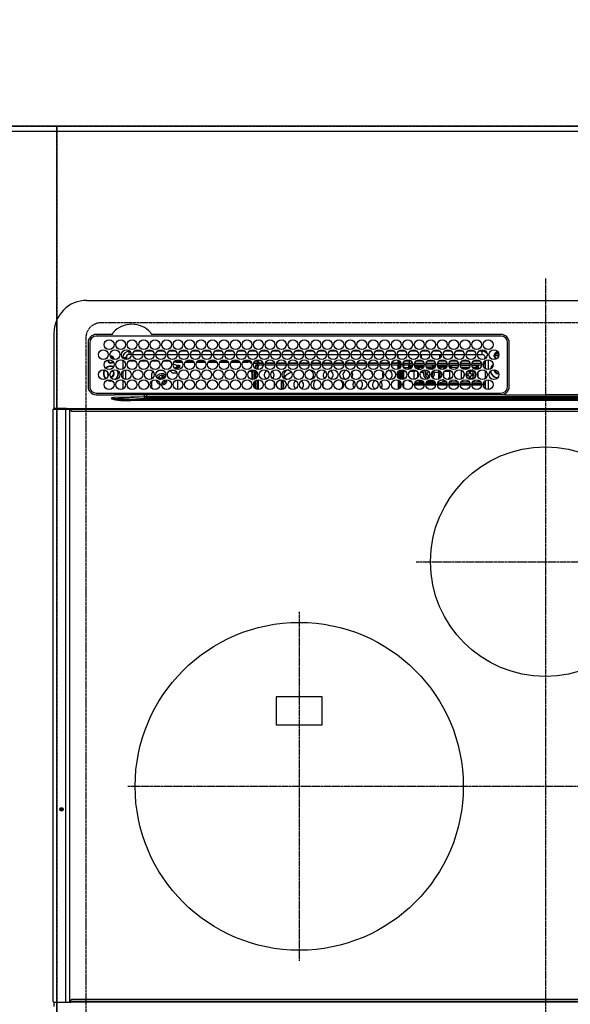
# Model space of a CAD drawing. Units: millimetres. Extents: x -109 to 26472, y -120 to 8847.
# Drawn here: x 17063 to 17399, y 6624 to 7224 of the extents above; entities that cross this region are included whole.
import ezdxf

# ---------------------------------------------------------------- set-up
doc = ezdxf.new("R2010")
doc.units = ezdxf.units.MM
doc.linetypes.add('CENTER', pattern=[2, 1.25, -0.25, 0.25, -0.25])
doc.linetypes.add('DASHED', pattern=[0.75, 0.5, -0.25])
doc.layers.get('DEFPOINTS').update_dxf_attribs({"color": 146})
for name, color, linetype in [('111-壁仕上', 3, 'Continuous'), ('126-甲板', 2, 'Continuous'), ('150-機器', 8, 'Continuous'), ('166-寸法B', 11, 'Continuous')]:
    doc.layers.add(name, color=color, linetype=linetype)
doc.styles.add('KH001', font='txt')
doc.dimstyles.new('KH1xx030', dxfattribs={"dimscale": 30, "dimtxt": 2, "dimasz": 0.6, "dimexe": 0.3, "dimexo": 1.2, "dimgap": 0.5, "dimtad": 3, "dimdec": 1, "dimdsep": 46, "dimlunit": 6, "dimtxsty": 'KH001', "dimblk": 'DOT', "dimcen": 1, "dimdle": 1, "dimclrd": 256, "dimclre": 256, "dimclrt": 256, "dimadec": 0, "dimazin": 0, "dimtfac": 1, "dimtdec": 1, "dimtix": 1, "dimtmove": 2, "dimatfit": 3, "dimldrblk": 'CLOSEDBLANK', "dimfxl": 1, "dimtolj": 1, "dimtzin": 0, "dimlwd": -1, "dimlwe": -1, "dimarcsym": 0})

# ---------------------------------------------------------------- blocks, each defined once
blk = doc.blocks.new('HT-F6S_H2')
at = {"layer": '126-甲板', "linetype": 'DASHED'}
for p, q in [((271, 282.65), (-271, 282.65)), ((-280, 273.65), (-280, -170.35))]:
    blk.add_line(p, q, dxfattribs=at)
blk.add_arc((-271, 273.65), 9, 90, 180, dxfattribs=at)
at = {"layer": '150-機器', "color": 161, "linetype": 'CENTER'}
for p, q in [((0, 309.76), (0, -271.88)), ((-78.76, 137), (77.2, 137)), ((-150, 106.45), (-150, -106.45)), ((-254.4, 0), (250, 0))]:
    blk.add_line(p, q, dxfattribs=at)
at = {"layer": '150-機器', "color": 13, "linetype": 'Continuous'}
for p, q in [((-279.5, 296.38), (279.5, 296.38)), ((-299.5, 276.38), (-299.5, 230.38)), ((-278.72, 270.58), (-278.72, 243.88)), ((-277.7, 270.58), (-277.7, 243.88)), ((-264.26, 275.6), (-273.7, 275.6)), ((-27, 274.58), (-273.7, 274.58)), ((-264.18, 275.6), (-264.26, 275.6)), ((-264.1, 275.61), (-264.18, 275.6)), ((-243.44, 274.58), (-243.41, 274.7)), ((-239.74, 275.6), (-239.9, 275.61)), ((-27, 275.6), (-239.74, 275.6)), ((-23, 243.88), (-23, 270.58)), ((-22, 243.88), (-21.98, 270.58)), ((-253.6, 263.38), (-253.6, 265.38)), ((-253.16, 265.38), (-253.6, 265.38)), ((-246.16, 265.38), (-250.54, 265.38)), ((-239.16, 265.38), (-243.54, 265.38)), ((-232.16, 265.38), (-236.54, 265.38)), ((-225.16, 265.38), (-229.54, 265.38)), ((-218.16, 265.38), (-222.54, 265.38)), ((-211.16, 265.38), (-215.54, 265.38)), ((-204.16, 265.38), (-208.54, 265.38)), ((-197.16, 265.38), (-201.54, 265.38)), ((-190.16, 265.38), (-194.54, 265.38)), ((-183.16, 265.38), (-187.54, 265.38)), ((-176.16, 265.38), (-180.54, 265.38)), ((-169.16, 265.38), (-173.54, 265.38)), ((-162.16, 265.38), (-166.54, 265.38)), ((-155.16, 265.38), (-159.54, 265.38)), ((-148.16, 265.38), (-152.54, 265.38)), ((-141.16, 265.38), (-145.54, 265.38)), ((-134.16, 265.38), (-138.54, 265.38)), ((-127.16, 265.38), (-131.54, 265.38)), ((-120.16, 265.38), (-124.54, 265.38)), ((-113.16, 265.38), (-117.54, 265.38)), ((-106.16, 265.38), (-110.54, 265.38)), ((-99.16, 265.38), (-103.54, 265.38)), ((-92.16, 265.38), (-96.54, 265.38)), ((-85.16, 265.38), (-89.54, 265.38)), ((-78.16, 265.38), (-82.54, 265.38)), ((-71.16, 265.38), (-75.54, 265.38)), ((-64.16, 265.38), (-68.54, 265.38)), ((-57.16, 265.38), (-61.54, 265.38)), ((-50.16, 265.38), (-54.54, 265.38)), ((-43.16, 265.38), (-47.54, 265.38)), ((-38.6, 265.38), (-40.54, 265.38)), ((-38.6, 263.38), (-38.6, 265.38)), ((-29.4, 264.76), (-29.4, 264.98)), ((-29.4, 264.35), (-29.4, 264.76)), ((-29.4, 264.65), (-28.66, 264.65)), ((-28.6, 264.35), (-28.52, 264.33)), ((-255.6, 261.38), (-257.6, 261.38)), ((-257.6, 261.38), (-257.6, 261.34)), ((-257.6, 259.95), (-257.6, 254.5)), ((-255.6, 260.34), (-255.6, 261.38)), ((-255.3, 262.43), (-255.3, 260.33)), ((-249.63, 259.25), (-254.07, 259.25)), ((-252.35, 263.38), (-253.6, 263.38)), ((-251.35, 263.38), (-245.35, 263.38)), ((-242.63, 259.25), (-247.07, 259.25)), ((-244.35, 263.38), (-238.35, 263.38)), ((-235.63, 259.25), (-240.07, 259.25)), ((-237.35, 263.38), (-231.35, 263.38)), ((-228.63, 259.25), (-233.07, 259.25)), ((-230.35, 263.38), (-224.35, 263.38)), ((-224.8, 258.75), (-226.43, 258.75)), ((-221.63, 259.25), (-226.07, 259.25)), ((-224.8, 259.25), (-224.8, 258.75)), ((-224.8, 258.75), (-221.27, 258.75)), ((-223.35, 263.38), (-217.35, 263.38)), ((-219.43, 258.75), (-214.27, 258.75)), ((-214.63, 259.25), (-219.07, 259.25)), ((-216.35, 263.38), (-210.35, 263.38)), ((-212.43, 258.75), (-207.27, 258.75)), ((-207.63, 259.25), (-212.07, 259.25)), ((-209.35, 263.38), (-203.35, 263.38)), ((-205.43, 258.75), (-200.27, 258.75)), ((-200.63, 259.25), (-205.07, 259.25)), ((-202.35, 263.38), (-196.35, 263.38)), ((-198.43, 258.75), (-193.27, 258.75)), ((-193.63, 259.25), (-198.07, 259.25)), ((-195.35, 263.38), (-189.35, 263.38)), ((-191.43, 258.75), (-186.27, 258.75)), ((-186.63, 259.25), (-191.07, 259.25)), ((-188.35, 263.38), (-182.35, 263.38)), ((-184.43, 258.75), (-181.4, 258.75)), ((-179.63, 259.25), (-184.07, 259.25)), ((-181.4, 258.75), (-181.4, 259.25)), ((-179.4, 258.75), (-181.4, 258.75)), ((-181.35, 263.38), (-175.35, 263.38)), ((-179.4, 258.96), (-179.4, 258.75)), ((-179.4, 258.12), (-179.4, 258.75)), ((-179.4, 258.57), (-179.39, 258.52)), ((-179.39, 258.52), (-179.36, 258.48)), ((-179.36, 258.48), (-179.32, 258.44)), ((-179.32, 258.44), (-179.25, 258.41)), ((-179.25, 258.41), (-179.18, 258.38)), ((-179.18, 258.38), (-179.09, 258.36)), ((-179.09, 258.36), (-179.07, 258.36)), ((-177.64, 258.34), (-175.3, 258.34)), ((-174.85, 259.25), (-177.07, 259.25)), ((-175.7, 259.25), (-175.7, 258.34)), ((-175.3, 257.95), (-175.3, 258.34)), ((-175.3, 258.34), (-174.85, 258.14)), ((-174.85, 260.23), (-174.85, 258.35)), ((-174.85, 257.95), (-174.85, 258.35)), ((-174.85, 258.35), (-172.07, 258.35)), ((-174.35, 263.38), (-168.35, 263.38)), ((-170.63, 258.35), (-165.07, 258.35)), ((-167.35, 263.38), (-161.35, 263.38)), ((-163.63, 258.35), (-158.07, 258.35)), ((-160.35, 263.38), (-154.35, 263.38)), ((-156.63, 258.35), (-151.07, 258.35)), ((-153.35, 263.38), (-147.35, 263.38)), ((-149.63, 258.35), (-144.07, 258.35)), ((-146.35, 263.38), (-140.35, 263.38)), ((-142.63, 258.35), (-137.07, 258.35)), ((-139.35, 263.38), (-133.35, 263.38)), ((-135.63, 258.35), (-130.07, 258.35)), ((-132.35, 263.38), (-126.35, 263.38)), ((-128.63, 258.35), (-123.07, 258.35)), ((-125.35, 263.38), (-119.35, 263.38)), ((-121.63, 258.35), (-116.07, 258.35)), ((-118.35, 263.38), (-112.35, 263.38)), ((-114.63, 258.35), (-109.07, 258.35)), ((-111.35, 263.38), (-105.35, 263.38)), ((-107.63, 258.35), (-102.07, 258.35)), ((-104.35, 263.38), (-98.35, 263.38)), ((-100.63, 258.35), (-95.07, 258.35)), ((-97.35, 263.38), (-91.35, 263.38)), ((-93.63, 258.35), (-89.85, 258.35)), ((-90.35, 263.38), (-84.35, 263.38)), ((-89.85, 263.38), (-89.85, 261.67)), ((-89.85, 260.06), (-89.85, 258.35)), ((-88.63, 259.25), (-89.85, 259.25)), ((-89.85, 258.65), (-88.21, 258.65)), ((-89.85, 258.35), (-89.85, 257.95)), ((-86.49, 258.65), (-86.32, 258.65)), ((-81.63, 259.25), (-86.07, 259.25)), ((-83.35, 263.38), (-77.35, 263.38)), ((-82.7, 258.15), (-82.7, 259.25)), ((-76.4, 259.25), (-79.07, 259.25)), ((-76.4, 259.25), (-76.4, 260.19)), ((-75.67, 259.98), (-76.4, 259.25)), ((-74.63, 259.25), (-76.4, 259.25)), ((-76.35, 263.38), (-70.35, 263.38)), ((-75.4, 261.14), (-75.4, 263.38)), ((-67.63, 259.25), (-72.07, 259.25)), ((-69.35, 263.38), (-63.35, 263.38)), ((-63.6, 259.25), (-65.07, 259.25)), ((-64.6, 263.38), (-64.6, 260.89)), ((-63.6, 259.25), (-64.24, 259.89)), ((-63.6, 263.38), (-63.6, 262.13)), ((-63.6, 260.13), (-63.6, 259.25)), ((-60.63, 259.25), (-63.6, 259.25)), ((-62.35, 263.38), (-56.35, 263.38)), ((-53.63, 259.25), (-58.07, 259.25)), ((-55.35, 263.38), (-49.35, 263.38)), ((-46.63, 259.25), (-51.07, 259.25)), ((-48.35, 263.38), (-42.35, 263.38)), ((-39.63, 259.25), (-44.07, 259.25)), ((-41.35, 263.38), (-38.6, 263.38)), ((-36.6, 259.25), (-37.07, 259.25)), ((-36.6, 261.38), (-36.6, 260.89)), ((-36.6, 261.38), (-36.07, 261.38)), ((-36.6, 259.66), (-36.6, 254.79)), ((-34.6, 254.24), (-34.6, 260.22)), ((-28.43, 262.65), (-31.41, 262.65)), ((-31.38, 263), (-31.16, 263)), ((-31.16, 262.2), (-31.38, 262.2)), ((-31.16, 263), (-30.75, 263)), ((-30.75, 262.2), (-31.16, 262.2)), ((-28.37, 263.65), (-30.46, 263.65)), ((-257.6, 253.11), (-257.6, 249.14)), ((-255.6, 248.14), (-255.6, 254.12)), ((-238.82, 252.73), (-239.8, 251.75)), ((-235.81, 253.75), (-232.89, 253.75)), ((-227.5, 252.25), (-228.93, 253.68)), ((-228.81, 253.75), (-225.89, 253.75)), ((-227.5, 252.25), (-224.57, 252.25)), ((-226.8, 257.69), (-226.8, 257.77)), ((-226.8, 257.69), (-224.8, 256.79)), ((-225.73, 254.89), (-224.5, 255.98)), ((-225.51, 254.73), (-224.5, 254.73)), ((-224.8, 256.79), (-223.3, 256.79)), ((-224.5, 256.79), (-224.5, 255.98)), ((-223.3, 255.87), (-224.5, 255.87)), ((-224.5, 254.3), (-224.5, 255.87)), ((-224, 255.43), (-223.3, 255.43)), ((-224, 254.23), (-224, 255.43)), ((-223.3, 256.79), (-223.2, 256.78)), ((-223.3, 255.43), (-223.3, 255.87)), ((-223.3, 255.87), (-223.2, 255.87)), ((-223.2, 255.43), (-223.3, 255.43)), ((-223.2, 256.78), (-223.11, 256.77)), ((-223.2, 255.87), (-223.11, 255.89)), ((-223.11, 255.44), (-223.2, 255.43)), ((-223.11, 256.77), (-223.02, 256.75)), ((-223.11, 255.89), (-223.02, 255.91)), ((-223.02, 255.46), (-223.11, 255.44)), ((-223.02, 256.75), (-222.95, 256.72)), ((-223.02, 255.91), (-222.95, 255.94)), ((-222.95, 255.49), (-223.02, 255.46)), ((-222.95, 256.72), (-222.88, 256.69)), ((-222.95, 255.94), (-222.88, 255.97)), ((-222.88, 255.53), (-222.95, 255.49)), ((-222.88, 256.69), (-222.84, 256.65)), ((-222.88, 255.97), (-222.84, 256.01)), ((-222.84, 255.57), (-222.88, 255.53)), ((-222.84, 256.65), (-222.81, 256.6)), ((-222.84, 256.01), (-222.81, 256.05)), ((-222.81, 255.61), (-222.84, 255.57)), ((-222.81, 256.6), (-222.8, 256.56)), ((-222.81, 256.05), (-222.8, 256.1)), ((-222.8, 255.65), (-222.81, 255.61)), ((-222.8, 255.65), (-222.8, 256.56)), ((-179.39, 258.08), (-179.4, 258.12)), ((-179.4, 253.13), (-179.39, 253.17)), ((-179.4, 252.9), (-179.4, 253.13)), ((-179.39, 252.86), (-179.4, 252.9)), ((-179.36, 258.04), (-179.39, 258.08)), ((-179.39, 253.17), (-179.36, 253.22)), ((-179.36, 252.82), (-179.39, 252.86)), ((-179.32, 258), (-179.36, 258.04)), ((-179.36, 253.22), (-179.32, 253.26)), ((-179.32, 252.78), (-179.36, 252.82)), ((-179.25, 257.96), (-179.32, 258)), ((-179.32, 253.26), (-179.25, 253.29)), ((-179.25, 252.74), (-179.32, 252.78)), ((-179.18, 257.93), (-179.25, 257.96)), ((-179.25, 253.29), (-179.18, 253.32)), ((-179.18, 252.71), (-179.25, 252.74)), ((-179.09, 257.91), (-179.18, 257.93)), ((-179.18, 253.32), (-179.09, 253.34)), ((-179.09, 252.69), (-179.18, 252.71)), ((-179, 257.9), (-179.09, 257.91)), ((-179.09, 253.34), (-179, 253.35)), ((-179, 252.68), (-179.09, 252.69)), ((-178.93, 257.9), (-179, 257.9)), ((-179, 253.35), (-178.9, 253.36)), ((-178.9, 252.68), (-179, 252.68)), ((-176.45, 253.36), (-178.9, 253.36)), ((-178.9, 253.12), (-178.9, 252.68)), ((-178.9, 253.12), (-178.3, 253.12)), ((-178.8, 252.68), (-178.9, 252.68)), ((-178.8, 252.68), (-178.8, 248.16)), ((-178.3, 248.13), (-178.3, 253.12)), ((-175.77, 257.9), (-177.77, 257.9)), ((-177.3, 253.36), (-177.3, 253.19)), ((-177.3, 253.19), (-176.8, 253.19)), ((-177.3, 252.37), (-177.3, 253.19)), ((-176.8, 252.37), (-177.3, 252.37)), ((-177.3, 252.37), (-177.3, 251.83)), ((-176.8, 253.36), (-176.8, 253.19)), ((-176.8, 253.19), (-176.8, 252.37)), ((-176.8, 252.37), (-176.8, 251.83)), ((-176.45, 254.69), (-176.45, 256.95)), ((-176.45, 256.95), (-175.45, 256.95)), ((-176.45, 251.95), (-176.45, 253.45)), ((-175.45, 257.95), (-175.45, 256.95)), ((-171.94, 257.95), (-175.45, 257.95)), ((-175.45, 254.29), (-175.45, 256.95)), ((-171.86, 256.95), (-175.45, 256.95)), ((-174.95, 256.35), (-175.35, 256.35)), ((-175.35, 256.35), (-175.35, 254.27)), ((-174.95, 254.23), (-174.95, 256.35)), ((-174.85, 256.35), (-174.95, 256.35)), ((-174.85, 256.35), (-174.85, 256.95)), ((-164.86, 256.95), (-170.84, 256.95)), ((-164.94, 257.95), (-170.76, 257.95)), ((-157.86, 256.95), (-163.84, 256.95)), ((-157.94, 257.95), (-163.76, 257.95)), ((-150.86, 256.95), (-156.84, 256.95)), ((-150.94, 257.95), (-156.76, 257.95)), ((-143.86, 256.95), (-149.84, 256.95)), ((-143.94, 257.95), (-149.76, 257.95)), ((-136.86, 256.95), (-142.84, 256.95)), ((-136.94, 257.95), (-142.76, 257.95)), ((-129.86, 256.95), (-135.84, 256.95)), ((-129.94, 257.95), (-135.76, 257.95)), ((-122.86, 256.95), (-128.84, 256.95)), ((-122.94, 257.95), (-128.76, 257.95)), ((-115.86, 256.95), (-121.84, 256.95)), ((-115.94, 257.95), (-121.76, 257.95)), ((-108.86, 256.95), (-114.84, 256.95)), ((-108.94, 257.95), (-114.76, 257.95)), ((-101.86, 256.95), (-107.84, 256.95)), ((-101.94, 257.95), (-107.76, 257.95)), ((-94.86, 256.95), (-100.84, 256.95)), ((-94.94, 257.95), (-100.76, 257.95)), ((-89.25, 256.95), (-93.84, 256.95)), ((-89.25, 257.95), (-93.76, 257.95)), ((-89.85, 256.35), (-89.85, 256.95)), ((-89.85, 256.35), (-89.75, 256.35)), ((-89.75, 256.35), (-89.35, 256.35)), ((-89.75, 254.44), (-89.75, 256.35)), ((-89.75, 249.33), (-89.75, 252.93)), ((-89.35, 256.35), (-89.35, 254.63)), ((-89.25, 255.16), (-89.35, 255.16)), ((-89.35, 253.36), (-89.35, 248.89)), ((-89.25, 257.95), (-89.25, 256.95)), ((-89.25, 254.69), (-89.25, 256.95)), ((-88.25, 256.95), (-89.25, 256.95)), ((-89.25, 251.95), (-89.25, 253.45)), ((-88.54, 257.65), (-87.88, 257.65)), ((-88.25, 255.73), (-88.25, 256.95)), ((-88.25, 251.95), (-88.25, 253.99)), ((-87.8, 254.09), (-87.8, 248.16)), ((-87.3, 248.13), (-87.3, 254.13)), ((-87, 248.15), (-87, 254.11)), ((-86.83, 257.55), (-86.5, 257.55)), ((-86.82, 257.65), (-86.2, 257.65)), ((-86.5, 257.55), (-86.5, 255.82)), ((-86.5, 254), (-86.5, 248.25)), ((-86.2, 258.15), (-82.7, 258.15)), ((-86.2, 258.15), (-86.2, 256.85)), ((-82.7, 256.85), (-86.2, 256.85)), ((-83.5, 255.16), (-86.02, 255.16)), ((-83.5, 256.85), (-83.5, 256.31)), ((-83.5, 256.31), (-83.5, 255.62)), ((-83.5, 256.31), (-80.99, 256.31)), ((-83.5, 255.62), (-81.32, 255.62)), ((-83.5, 255.62), (-83.5, 254.25)), ((-82.7, 256.85), (-82.7, 258.15)), ((-82.7, 258.15), (-81, 258.15)), ((-80.87, 256.85), (-82.7, 256.85)), ((-82.47, 253.25), (-79.9, 253.25)), ((-79.9, 253.25), (-79.9, 254.09)), ((-79.9, 248.16), (-79.9, 253.25)), ((-73.87, 256.85), (-79.83, 256.85)), ((-79.7, 258.15), (-74, 258.15)), ((-77.98, 256.81), (-78.09, 256.85)), ((-77.76, 256.71), (-77.98, 256.81)), ((-77.76, 256.71), (-77.76, 256.85)), ((-77.76, 255.89), (-77.76, 256.71)), ((-77.76, 254.72), (-77.76, 255.89)), ((-77.76, 254.37), (-77.76, 254.72)), ((-77.76, 249.62), (-77.76, 252.64)), ((-77.04, 256.85), (-77.04, 256.57)), ((-77.04, 256.57), (-77.04, 255.75)), ((-77.04, 256.57), (-73.92, 256.57)), ((-77.04, 255.75), (-77.04, 254.42)), ((-77.04, 255.75), (-74.24, 255.75)), ((-77.04, 254.42), (-75.79, 254.42)), ((-77.04, 254.42), (-77.04, 254.23)), ((-75.96, 252.6), (-74.26, 252.6)), ((-66.87, 256.85), (-72.83, 256.85)), ((-72.7, 258.15), (-67, 258.15)), ((-68.9, 255.65), (-72.4, 255.65)), ((-71.81, 254.95), (-71, 255.05)), ((-71.4, 253.41), (-71.4, 252.55)), ((-68.9, 256.85), (-68.9, 256.57)), ((-68.9, 256.57), (-68.9, 255.75)), ((-68.9, 256.57), (-66.92, 256.57)), ((-68.9, 255.75), (-68.9, 254.42)), ((-68.9, 255.75), (-67.24, 255.75)), ((-68.9, 254.42), (-68.9, 254.38)), ((-68.9, 254.42), (-68.79, 254.42)), ((-67.74, 252.6), (-64.96, 252.6)), ((-59.87, 256.85), (-65.83, 256.85)), ((-65.78, 256.57), (-64.96, 256.57)), ((-65.7, 258.15), (-60, 258.15)), ((-65.46, 255.75), (-64.96, 255.75)), ((-64.96, 256.57), (-64.96, 256.85)), ((-64.96, 255.75), (-64.96, 256.57)), ((-64.96, 255.09), (-64.96, 255.75)), ((-64.96, 252.6), (-64.96, 253.78)), ((-64.96, 248.47), (-64.96, 252.6)), ((-64.32, 254.65), (-64.35, 254.63)), ((-64.24, 254.72), (-64.32, 254.65)), ((-64.24, 256.85), (-64.24, 256.71)), ((-64.02, 256.81), (-64.24, 256.71)), ((-64.24, 256.71), (-64.24, 255.89)), ((-64.24, 255.89), (-64.24, 254.72)), ((-64.24, 254.72), (-64.24, 254.57)), ((-64.24, 253.26), (-64.24, 252.76)), ((-64.02, 252.87), (-64.24, 252.76)), ((-64.24, 252.76), (-64.24, 248.99)), ((-63.91, 256.85), (-64.02, 256.81)), ((-63.94, 252.91), (-64.02, 252.87)), ((-62.1, 256.85), (-62.1, 256.31)), ((-62.1, 256.31), (-62.1, 255.62)), ((-62.1, 256.31), (-59.99, 256.31)), ((-62.1, 255.62), (-60.32, 255.62)), ((-62.1, 255.62), (-62.1, 254.32)), ((-62.1, 252.33), (-62.1, 249.93)), ((-61.47, 253.25), (-58.5, 253.25)), ((-52.87, 256.85), (-58.83, 256.85)), ((-58.71, 256.31), (-58.5, 256.31)), ((-58.7, 258.15), (-53, 258.15)), ((-58.5, 256.85), (-58.5, 256.31)), ((-58.5, 256.65), (-58.25, 256.65)), ((-58.5, 256.31), (-58.5, 255.82)), ((-58.5, 254), (-58.5, 253.25)), ((-58.5, 253.25), (-58.5, 249.55)), ((-58.25, 255.65), (-58.4, 255.65)), ((-58.25, 255.65), (-58.25, 256.65)), ((-58.25, 256.65), (-57.25, 256.65)), ((-57.25, 255.65), (-58.25, 255.65)), ((-57.25, 256.65), (-57.25, 255.65)), ((-52.91, 256.65), (-57.25, 256.65)), ((-57.25, 255.65), (-53.3, 255.65)), ((-45.87, 256.85), (-51.83, 256.85)), ((-45.91, 256.65), (-51.79, 256.65)), ((-51.7, 258.15), (-46, 258.15)), ((-51.4, 255.65), (-46.3, 255.65)), ((-51.07, 255.63), (-51.13, 255.65)), ((-51.03, 255.57), (-51.07, 255.63)), ((-51.01, 255.46), (-51.03, 255.57)), ((-51, 255.32), (-51.01, 255.46)), ((-51, 255.15), (-51, 255.32)), ((-51, 255.14), (-51, 255.15)), ((-46.69, 255.15), (-51, 255.15)), ((-51, 248.45), (-51, 253.81)), ((-46.4, 252.75), (-46.4, 251.85)), ((-45.6, 252.75), (-46.4, 252.75)), ((-45.6, 251.85), (-45.6, 252.75)), ((-38.87, 256.85), (-44.83, 256.85)), ((-42, 256.65), (-44.79, 256.65)), ((-44.7, 258.15), (-39, 258.15)), ((-44.4, 255.65), (-42, 255.65)), ((-41, 255.15), (-44.01, 255.15)), ((-42, 255.65), (-42, 256.65)), ((-42, 256.65), (-41, 256.65)), ((-41, 255.65), (-42, 255.65)), ((-41, 256.65), (-41, 255.65)), ((-41, 255.65), (-41, 255.15)), ((-41, 254.35), (-41, 255.15)), ((-41, 249.72), (-41, 252.53)), ((-36.6, 256.85), (-37.83, 256.85)), ((-37.7, 258.15), (-36.6, 258.15)), ((-36.6, 253.56), (-36.6, 248.69)), ((-30.75, 253.75), (-30.72, 254.06)), ((-267.09, 247.76), (-266.1, 247.34)), ((-266.85, 247.86), (-266.04, 247.53)), ((-266.55, 251.75), (-266.51, 252.1)), ((-266.42, 251.08), (-266.55, 251.75)), ((-266.36, 250.95), (-266.42, 251.08)), ((-266.1, 247.34), (-264.8, 247.15)), ((-266.04, 247.53), (-264.8, 247.35)), ((-264.8, 249.65), (-264.96, 249.66)), ((-264.8, 247.35), (-264.04, 247.42)), ((-264.8, 247.15), (-263.84, 247.25)), ((-257.6, 247.75), (-257.6, 242.3)), ((-239.8, 248.56), (-239.8, 251.75)), ((-239.8, 242.75), (-239.8, 247.31)), ((-235.34, 249.27), (-235.62, 248.52)), ((-235.62, 248.52), (-234.78, 248.2)), ((-234.5, 248.95), (-235.34, 249.27)), ((-234.78, 248.2), (-234.7, 248.16)), ((-234.7, 248.16), (-234.68, 248.15)), ((-233.53, 250.07), (-233.85, 249.23)), ((-232.78, 249.79), (-233.53, 250.07)), ((-233.1, 248.95), (-232.78, 249.79)), ((-232.69, 247.39), (-232.26, 247.23)), ((-232.26, 247.23), (-232.05, 247.78)), ((-231.47, 247.91), (-231.56, 247.39)), ((-224, 242.03), (-224, 248.02)), ((-178.51, 248.13), (-178.3, 248.13)), ((-178.3, 248.13), (-178.3, 248.13)), ((-176.8, 251.83), (-177.3, 251.83)), ((-177.3, 248.32), (-177.3, 251.83)), ((-177.3, 243.3), (-177.3, 246.76)), ((-176.8, 251.83), (-176.8, 248.56)), ((-176.8, 247.31), (-176.8, 242.75)), ((-176.45, 248.81), (-176.45, 251.95)), ((-176.45, 251.95), (-175.46, 251.95)), ((-176.45, 242.49), (-176.45, 247.57)), ((-175.45, 250.36), (-175.45, 251.95)), ((-175.45, 242.09), (-175.45, 247.97)), ((-175.35, 247.99), (-175.35, 247.4)), ((-175.35, 247.4), (-174.95, 247.4)), ((-175.35, 247.4), (-175.35, 242.07)), ((-174.95, 247.4), (-174.95, 248.03)), ((-174.95, 247.4), (-174.95, 242.03)), ((-168.51, 247.95), (-168.35, 247.95)), ((-168.35, 247.95), (-167.69, 248.02)), ((-160.91, 246.95), (-161.09, 245.72)), ((-160.09, 246.61), (-161.09, 245.72)), ((-160.73, 247.47), (-160.91, 246.95)), ((-160.08, 246.91), (-160.09, 246.61)), ((-160.09, 246.61), (-160.09, 242.97)), ((-158.3, 250.34), (-159, 249.55)), ((-157.74, 250.86), (-158.3, 250.34)), ((-133.01, 248.02), (-132.35, 247.95)), ((-132.35, 247.95), (-132.19, 247.95)), ((-89.75, 247.4), (-89.75, 247.82)), ((-89.35, 247.4), (-89.75, 247.4)), ((-89.75, 247.4), (-89.75, 242.24)), ((-89.35, 247.63), (-89.35, 247.4)), ((-89.35, 247.4), (-89.35, 242.43)), ((-88.25, 251.95), (-89.25, 251.95)), ((-89.25, 248.81), (-89.25, 251.95)), ((-89.25, 242.49), (-89.25, 247.57)), ((-88.25, 248.27), (-88.25, 251.95)), ((-88.25, 243.53), (-88.25, 246.52)), ((-86.5, 246.43), (-86.5, 243.62)), ((-81.5, 246.89), (-81.5, 246.79)), ((-81.42, 246.79), (-81.5, 246.79)), ((-79.37, 246.65), (-79.3, 246.65)), ((-79.36, 246.68), (-79.32, 246.66)), ((-79.32, 246.66), (-79.24, 246.62)), ((-77.76, 247.39), (-77.76, 247.89)), ((-77.04, 248.02), (-77.04, 247.22)), ((-77.04, 247.22), (-74.8, 247.22)), ((-71.9, 252.05), (-72.8, 252.05)), ((-72.8, 252.05), (-72.8, 251.25)), ((-72.8, 251.25), (-71.9, 251.25)), ((-71.9, 247.22), (-67.8, 247.22)), ((-71.4, 250.75), (-71.4, 249.85)), ((-71.4, 249.85), (-70.64, 249.85)), ((-70.6, 249.93), (-70.6, 250.75)), ((-69.35, 251.25), (-69.2, 251.25)), ((-69.2, 251.25), (-69.2, 252.05)), ((-69.2, 252.05), (-69.2, 252.05)), ((-64.24, 247.68), (-64.24, 247.39)), ((-62.7, 246.65), (-60.33, 246.65)), ((-62.1, 247.93), (-62.1, 247.88)), ((-62.1, 247.88), (-61.91, 247.88)), ((-60.5, 246.79), (-62.04, 246.79)), ((-60.5, 246.79), (-60.5, 246.89)), ((-60.42, 246.79), (-60.5, 246.79)), ((-58.5, 248.46), (-58.52, 248.25)), ((-58.5, 249.55), (-58.5, 248.46)), ((-58.37, 246.65), (-53.33, 246.65)), ((-51.37, 246.65), (-46.33, 246.65)), ((-51, 246.65), (-51, 247.12)), ((-49.39, 251.23), (-49.37, 251.43)), ((-49.39, 250.66), (-49.39, 251.23)), ((-46.9, 251.35), (-47.8, 251.35)), ((-47.8, 251.35), (-47.8, 250.55)), ((-47.8, 250.55), (-46.9, 250.55)), ((-46.4, 250.05), (-46.4, 249.15)), ((-46.4, 249.15), (-45.6, 249.15)), ((-45.6, 249.15), (-45.6, 250.05)), ((-44.2, 251.35), (-45.1, 251.35)), ((-45.1, 250.55), (-44.2, 250.55)), ((-44.37, 246.65), (-39.33, 246.65)), ((-44.2, 250.55), (-44.2, 251.35)), ((-41, 246.65), (-41, 247.9)), ((-37.37, 246.65), (-36.6, 246.65)), ((-36.6, 247.46), (-36.6, 242.59)), ((-34.6, 242.04), (-34.6, 248.02)), ((-161.09, 245.72), (-161.09, 242.23)), ((-78.84, 244.65), (-79.83, 244.65)), ((-79.78, 245.65), (-78.84, 245.65)), ((-78.84, 244.65), (-78.84, 245.65)), ((-78.84, 245.65), (-73.92, 245.65)), ((-73.87, 244.65), (-78.84, 244.65)), ((-74.06, 246.13), (-77.1, 246.13)), ((-66.87, 244.65), (-72.83, 244.65)), ((-72.78, 245.65), (-66.92, 245.65)), ((-67.06, 246.13), (-72.64, 246.13)), ((-59.87, 244.65), (-65.83, 244.65)), ((-65.78, 245.65), (-59.92, 245.65)), ((-64.9, 246.13), (-65.64, 246.13)), ((-52.87, 244.65), (-58.83, 244.65)), ((-58.78, 245.65), (-52.92, 245.65)), ((-45.87, 244.65), (-51.83, 244.65)), ((-51.78, 245.65), (-45.92, 245.65)), ((-38.87, 244.65), (-44.83, 244.65)), ((-44.78, 245.65), (-38.92, 245.65)), ((-36.6, 244.65), (-37.83, 244.65)), ((-37.78, 245.65), (-36.6, 245.65)), ((-273.7, 239.88), (-27, 239.88)), ((-273.7, 238.85), (-264.45, 238.85)), ((-264.45, 238.85), (-262.84, 238.88)), ((-264.45, 236.88), (-264.45, 236.36)), ((-264.42, 236.35), (-264.45, 236.36)), ((-264.45, 236.36), (-264.42, 236.35)), ((-262.94, 236.18), (-264.42, 236.35)), ((-264.42, 236.35), (-263.01, 235.92)), ((-263, 235.95), (-263.01, 235.92)), ((-262.99, 235.98), (-263, 235.95)), ((-262.98, 236.02), (-262.99, 235.98)), ((-262.97, 236.05), (-262.98, 236.02)), ((-262.96, 236.08), (-262.97, 236.05)), ((-262.95, 236.15), (-262.96, 236.12)), ((-262.96, 236.12), (-262.96, 236.08)), ((-262.95, 237.38), (-252.59, 237.55)), ((-244.45, 237.52), (-262.95, 236.41)), ((-262.95, 236.41), (-262.95, 237.38)), ((-262.94, 236.18), (-262.95, 236.15)), ((-262.84, 239.79), (-262.84, 239.88)), ((-262.84, 238.88), (-262.84, 239.02)), ((-262.32, 238.88), (-262.84, 238.88)), ((-244.36, 238.88), (-262.32, 238.88)), ((-252.65, 236.24), (-244.37, 236.73)), ((-252.65, 236.24), (252.65, 236.24)), ((-252.65, 236.24), (-252.65, 235.3)), ((252.65, 235.3), (-252.65, 235.3)), ((-252.59, 237.55), (-244.45, 237.68)), ((-244.45, 237.68), (-244.45, 237.52)), ((-244.45, 237.68), (-242.95, 237.68)), ((-242.95, 238.88), (-244.36, 238.88)), ((-242.95, 237.68), (-242.95, 238.88)), ((-146.93, 238.88), (-242.95, 238.88)), ((-242.95, 237.56), (-242.95, 237.68)), ((-242.95, 237.68), (-106.9, 237.68)), ((-242.95, 237.56), (242.95, 237.56)), ((-242.95, 237.56), (-242.95, 236.78)), ((242.95, 236.78), (-242.95, 236.78)), ((-239.8, 239.75), (-239.8, 239.88)), ((-239.8, 239.75), (-238.93, 238.88)), ((-224, 238.88), (-224, 239.88)), ((-178.8, 239.88), (-178.8, 238.88)), ((-178.3, 238.88), (-178.3, 239.88)), ((-177.3, 238.88), (-177.3, 239.88)), ((-176.8, 239.88), (-176.8, 238.88)), ((-176.45, 239.18), (-176.45, 239.88)), ((-176.35, 238.98), (-176.35, 238.88)), ((-175.45, 238.85), (-175.45, 239.88)), ((-175.35, 239.88), (-175.35, 238.88)), ((-174.95, 239.88), (-174.95, 238.88)), ((-24.72, 238.88), (-146.93, 238.88)), ((-106.9, 237.68), (0, 237.68)), ((-89.75, 239.88), (-89.75, 238.88)), ((-89.35, 239.88), (-89.35, 238.88)), ((-89.25, 238.85), (-89.25, 239.88)), ((-88.35, 238.98), (-88.35, 238.88)), ((-88.25, 239.18), (-88.25, 239.88)), ((-87.8, 239.88), (-87.8, 238.88)), ((-87.3, 238.88), (-87.3, 239.88)), ((-87, 238.88), (-87, 239.88)), ((-86.5, 239.88), (-86.5, 238.88)), ((-34.6, 239.88), (-34.6, 238.88)), ((-27, 239.88), (-27, 239.78)), ((-27, 239.02), (-27, 238.88)), ((-21.98, 238.79), (0, 238.79)), ((21.98, 238.79), (0, 238.79)), ((106.9, 237.68), (0, 237.68)), ((-299.9, -131.32), (-299.9, 230.08)), ((-299.9, 230.08), (-297.9, 230.08)), ((-297.9, 230.38), (-299.6, 230.38)), ((-292.17, 230.38), (-297.9, 230.38)), ((-297.9, 230.08), (-297.9, 230.38)), ((-297.9, 230.08), (-292.17, 230.08)), ((-291.82, 230.38), (-292.17, 230.38)), ((-292.17, 230.08), (-292.17, 230.38)), ((-292.17, 230.08), (-291.67, 230.08)), ((-292.17, -131.32), (-292.17, 230.08)), ((-291.81, 230.38), (-291.82, 230.38)), ((-291.79, 230.37), (-291.82, 230.38)), ((-291.81, 230.38), (-289.1, 230.38)), ((-291.76, 230.35), (-291.79, 230.37)), ((-291.73, 230.33), (-291.76, 230.35)), ((-291.71, 230.29), (-291.73, 230.33)), ((-291.69, 230.24), (-291.71, 230.29)), ((-291.68, 230.19), (-291.69, 230.24)), ((-291.67, 230.14), (-291.68, 230.19)), ((-291.67, 230.08), (-291.67, 230.14)), ((-291.67, 230.08), (-289.9, 230.08)), ((-290.02, 230.37), (-290.05, 230.38)), ((-289.99, 230.35), (-290.02, 230.37)), ((-289.97, 230.33), (-289.99, 230.35)), ((-289.94, 230.29), (-289.97, 230.33)), ((-289.93, 230.24), (-289.94, 230.29)), ((-289.91, 230.19), (-289.93, 230.24)), ((-289.9, 230.14), (-289.91, 230.19)), ((-289.9, 230.08), (-289.9, 230.14)), ((-289.9, -131.32), (-289.9, 230.08)), ((-289.1, 230.38), (289.1, 230.38)), ((-289.1, 230.38), (-289.1, 229.88)), ((289.1, 229.88), (-289.1, 229.88)), ((-289.1, 229.88), (-289.1, 229.18)), ((-288.8, 228.88), (288.8, 228.88)), ((-136, 54.5), (-164, 54.5)), ((-164, 54.5), (-164, 37.5)), ((-136, 37.5), (-136, 54.5)), ((-164, 37.5), (-136, 37.5)), ((-299.6, -131.62), (-297.9, -131.62)), ((-299.5, -131.62), (-299.5, -134.29)), ((-297.9, -131.62), (-292.17, -131.62)), ((-292.17, -131.32), (-292.17, -131.62)), ((-292.17, -131.62), (-291.82, -131.62)), ((-291.82, -131.62), (-291.81, -131.62)), ((-291.79, -131.62), (-291.82, -131.62)), ((-291.81, -131.62), (-289.1, -131.62)), ((-290.05, -131.62), (-290.02, -131.62)), ((-290.02, -131.62), (-289.99, -131.6)), ((-289.99, -131.6), (-289.97, -131.57)), ((-289.97, -131.57), (-289.94, -131.53)), ((-289.94, -131.53), (-289.93, -131.49)), ((-289.93, -131.49), (-289.91, -131.44)), ((-289.91, -131.44), (-289.9, -131.38)), ((-289.9, -131.38), (-289.9, -131.32)), ((-289.1, -131.12), (-289.1, -130.42)), ((-289.1, -131.12), (289.1, -131.12)), ((-289.1, -131.62), (-289.1, -131.12)), ((289.1, -131.62), (-289.1, -131.62)), ((288.8, -130.12), (-288.8, -130.12))]:
    blk.add_line(p, q, dxfattribs=at)
for points in [[(-264.45, 236.36), (-262.95, 236.41)], [(-263.01, 235.92), (-261.97, 235.72), (-260.5, 235.55), (-258.62, 235.43), (-256.37, 235.34), (-253.76, 235.3), (-252.65, 235.3)], [(-262.94, 236.18), (-261.91, 236.12), (-260.45, 236.1), (-258.59, 236.1), (-256.35, 236.14), (-253.76, 236.2), (-252.65, 236.24)], [(-242.95, 237.56), (-244.45, 237.52)], [(-242.95, 236.78), (-244.37, 236.73)]]:
    blk.add_lwpolyline(points, dxfattribs=at)
for centre, radius in [((-265.85, 269.43), 3), ((-258.85, 269.43), 3), ((-251.85, 269.43), 3), ((-244.85, 269.43), 3), ((-237.85, 269.43), 3), ((-230.85, 269.43), 3), ((-223.85, 269.43), 3), ((-216.85, 269.43), 3), ((-209.85, 269.43), 3), ((-202.85, 269.43), 3), ((-195.85, 269.43), 3), ((-188.85, 269.43), 3), ((-181.85, 269.43), 3), ((-174.85, 269.43), 3), ((-167.85, 269.43), 3), ((-160.85, 269.43), 3), ((-153.85, 269.43), 3), ((-146.85, 269.43), 3), ((-139.85, 269.43), 3), ((-132.85, 269.43), 3), ((-125.85, 269.43), 3), ((-118.85, 269.43), 3), ((-111.85, 269.43), 3), ((-104.85, 269.43), 3), ((-97.85, 269.43), 3), ((-90.85, 269.43), 3), ((-83.85, 269.43), 3), ((-76.85, 269.43), 3), ((-69.85, 269.43), 3), ((-62.85, 269.43), 3), ((-55.85, 269.43), 3), ((-48.85, 269.43), 3), ((-41.85, 269.43), 3), ((-34.85, 269.43), 3), ((-269.35, 263.33), 3), ((-262.35, 263.33), 3), ((-255.35, 263.33), 3), ((-248.35, 263.33), 3), ((-241.35, 263.33), 3), ((-234.35, 263.33), 3), ((-227.35, 263.33), 3), ((-220.35, 263.33), 3), ((-213.35, 263.33), 3), ((-206.35, 263.33), 3), ((-199.35, 263.33), 3), ((-192.35, 263.33), 3), ((-185.35, 263.33), 3), ((-178.35, 263.33), 3), ((-171.35, 263.33), 3), ((-164.35, 263.33), 3), ((-157.35, 263.33), 3), ((-150.35, 263.33), 3), ((-143.35, 263.33), 3), ((-136.35, 263.33), 3), ((-129.35, 263.33), 3), ((-122.35, 263.33), 3), ((-115.35, 263.33), 3), ((-108.35, 263.33), 3), ((-101.35, 263.33), 3), ((-94.35, 263.33), 3), ((-87.35, 263.33), 3), ((-80.35, 263.33), 3), ((-73.35, 263.33), 3), ((-66.35, 263.33), 3), ((-59.35, 263.33), 3), ((-52.35, 263.33), 3), ((-45.35, 263.33), 3), ((-38.35, 263.33), 3), ((-31.35, 263.33), 3), ((-265.85, 257.23), 3), ((-258.85, 257.23), 3), ((-251.85, 257.23), 3), ((-244.85, 257.23), 3), ((-237.85, 257.23), 3), ((-230.85, 257.23), 3), ((-223.85, 257.23), 3), ((-216.85, 257.23), 3), ((-209.85, 257.23), 3), ((-202.85, 257.23), 3), ((-195.85, 257.23), 3), ((-188.85, 257.23), 3), ((-181.85, 257.23), 3), ((-174.85, 257.23), 3), ((-167.85, 257.23), 3), ((-160.85, 257.23), 3), ((-153.85, 257.23), 3), ((-146.85, 257.23), 3), ((-139.85, 257.23), 3), ((-132.85, 257.23), 3), ((-125.85, 257.23), 3), ((-118.85, 257.23), 3), ((-111.85, 257.23), 3), ((-104.85, 257.23), 3), ((-97.85, 257.23), 3), ((-90.85, 257.23), 3), ((-83.85, 257.23), 3), ((-76.85, 257.23), 3), ((-69.85, 257.23), 3), ((-62.85, 257.23), 3), ((-55.85, 257.23), 3), ((-48.85, 257.23), 3), ((-41.85, 257.23), 3), ((-34.85, 257.23), 3), ((-269.35, 251.13), 3), ((-262.35, 251.13), 3), ((-255.35, 251.13), 3), ((-248.35, 251.13), 3), ((-241.35, 251.13), 3), ((-234.35, 251.13), 3), ((-227.35, 251.13), 3), ((-220.35, 251.13), 3), ((-213.35, 251.13), 3), ((-206.35, 251.13), 3), ((-199.35, 251.13), 3), ((-192.35, 251.13), 3), ((-185.35, 251.13), 3), ((-178.35, 251.13), 3), ((-171.35, 251.13), 3), ((-164.35, 251.13), 3), ((-157.35, 251.13), 3), ((-150.35, 251.13), 3), ((-143.35, 251.13), 3), ((-136.35, 251.13), 3), ((-129.35, 251.13), 3), ((-122.35, 251.13), 3), ((-115.35, 251.13), 3), ((-108.35, 251.13), 3), ((-101.35, 251.13), 3), ((-94.35, 251.13), 3), ((-87.35, 251.13), 3), ((-80.35, 251.13), 3), ((-73.35, 251.13), 3), ((-66.35, 251.13), 3), ((-59.35, 251.13), 3), ((-52.35, 251.13), 3), ((-45.35, 251.13), 3), ((-38.35, 251.13), 3), ((-31.35, 251.13), 3), ((-265.85, 245.03), 3), ((-258.85, 245.03), 3), ((-251.85, 245.03), 3), ((-244.85, 245.03), 3), ((-237.85, 245.03), 3), ((-230.85, 245.03), 3), ((-223.85, 245.03), 3), ((-216.85, 245.03), 3), ((-209.85, 245.03), 3), ((-202.85, 245.03), 3), ((-195.85, 245.03), 3), ((-188.85, 245.03), 3), ((-181.85, 245.03), 3), ((-174.85, 245.03), 3), ((-167.85, 245.03), 3), ((-160.85, 245.03), 3), ((-153.85, 245.03), 3), ((-146.85, 245.03), 3), ((-139.85, 245.03), 3), ((-132.85, 245.03), 3), ((-125.85, 245.03), 3), ((-118.85, 245.03), 3), ((-111.85, 245.03), 3), ((-104.85, 245.03), 3), ((-97.85, 245.03), 3), ((-90.85, 245.03), 3), ((-83.85, 245.03), 3), ((-76.85, 245.03), 3), ((-69.85, 245.03), 3), ((-62.85, 245.03), 3), ((-55.85, 245.03), 3), ((-48.85, 245.03), 3), ((-41.85, 245.03), 3), ((-34.85, 245.03), 3), ((0, 137), 70), ((-150, 0), 100), ((-294.9, -14.02), 1.04), ((-294.9, -14.02), 0.643), ((-294.9, -14.02), 0.0429)]:
    blk.add_circle(centre, radius, dxfattribs=at)
for centre, radius, start, end in [((-279.5, 276.38), 20, 89.99998, 180.00002), ((-264.95, 276.93), 1.58, 302.93469, 356.29487), ((-252, 266.38), 15.45, 42.56158, 137.43842), ((-239.06, 276.93), 1.57, 183.59092, 237.45528), ((-273.7, 270.57), 5.03, 90.04922, 179.95078), ((-273.7, 270.58), 4, 90, 179.99999), ((-27, 270.58), 5.02, 0, 90.00066), ((-27, 270.58), 4, 0, 90), ((-253.6, 261.38), 4, 90, 179.99999), ((-38.6, 261.38), 4, 36.3893, 90), ((-29, 262.6), 2.2, 100.47567, 169.52431), ((-29, 262.6), 1.8, 102.86973, 167.13026), ((-29, 262.6), 2.41, 86.78186, 99.54858), ((-264.8, 260.25), 2.1, 185.70055, 270), ((-264.8, 260.25), 1.75, 183.42955, 270), ((-264.8, 260.25), 2.1, 2.67633, 100.27339), ((-264.8, 260.25), 1.75, 5.31138, 97.63964), ((-264.8, 260.25), 1.75, 270, 318.25804), ((-264.8, 260.25), 2.1, 270, 315.98788), ((-253.6, 261.38), 2, 90, 179.99999), ((-87.3, 258.15), 1.1, 0, 35.84531), ((-38.6, 261.38), 2, 0, 90), ((-29, 262.6), 2.41, 170.45141, 189.54858), ((-29, 262.6), 2.2, 190.47567, 242.73755), ((-29, 262.6), 1.8, 192.86973, 251.00774), ((-264.8, 251.75), 4.6, 149.69751, 225.8883), ((-264.8, 251.75), 4.4, 148.8905, 226.69531), ((-264.8, 251.75), 4.6, 68.33114, 133.37276), ((-264.8, 251.75), 4.4, 68.5075, 133.19641), ((-264.8, 251.75), 2.1, 156.60366, 218.98216), ((-264.8, 251.75), 1.75, 258.67373, 72.80836), ((-264.8, 251.75), 2.1, 270, 65.97717), ((-264.8, 251.75), 4.4, 304.58809, 26.89087), ((-264.8, 251.75), 4.6, 308.64412, 22.83483), ((-237.8, 251.75), 2, 133.60545, 180), ((-178.95, 253.83), 0.707, 236.24359, 273.68707), ((-175.45, 256.95), 1, 90, 180), ((-168.35, 250.95), 3, 116.6744, 236.55885), ((-168.35, 250.95), 3, 314.3995, 50.67812), ((-156.35, 250.95), 3, 89.68799, 250.1975), ((-148.81, 238.32), 15.38, 112.50539, 131.99038), ((-144.35, 250.95), 3, 289.80239, 90.31191), ((-132.35, 250.95), 3, 129.32193, 225.60056), ((-132.35, 250.95), 3, 303.44104, 63.3255), ((-120.35, 250.95), 3, 104.4832, 245.38174), ((-120.35, 250.95), 3, 328.5285, 35.5344), ((-108.35, 250.95), 3, 1.69385, 178.3062), ((-96.35, 250.95), 3, 144.46562, 211.47152), ((-96.35, 250.95), 3, 294.61815, 75.5167), ((-89.25, 256.95), 1, 0, 90), ((-79.82, 248.65), 4.6, 65.11081, 91.055), ((-79.77, 251.28), 5.03, 66.42359, 89.27093), ((-79.9, 252.62), 3, 44.427, 79.47278), ((-77.08, 258.27), 1.7, 246.51027, 271.17604), ((-77.08, 257.45), 1.7, 246.51773, 271.16857), ((-77.04, 255.42), 1, 224.427, 270), ((-71, 251.65), 3.4, 133.23006, 251.8476), ((-71.07, 251.68), 2.33, 114.03031, 180.75711), ((-71.9, 252.55), 0.5, 270, 0), ((-71, 251.65), 3.4, 51.85549, 90), ((-70.81, 251.63), 2.23, 317.6379, 28.48166), ((-71, 251.65), 3.4, 313.81387, 33.36001), ((-64.92, 258.27), 1.7, 268.82371, 293.49022), ((-64.92, 257.45), 1.7, 268.83117, 293.48275), ((-64.93, 254.11), 1.5, 268.80033, 296.97629), ((-62.2, 251.2), 5.11, 88.82621, 113.48756), ((-62.1, 252.62), 3, 90, 135.573), ((-46.02, 251), 2.35, 89.48933, 156.61683), ((-45.99, 250.95), 2.4, 228.49744, 90.20812), ((-46, 250.95), 3.4, 326.39642, 64.12527), ((-29, 253.75), 4.6, 187.43563, 268.84064), ((-29, 253.75), 4.6, 128.32988, 170.21369), ((-29, 253.75), 4.4, 185.40141, 270), ((-29, 253.75), 4.4, 130.41676, 168.12682), ((-29, 253.75), 2.1, 170.01535, 286.26092), ((-29, 253.75), 1.75, 180, 286.51055), ((-233.8, 248.25), 3.4, 185.00806, 252.01127), ((-233.8, 248.25), 3.4, 44.82982, 156.81294), ((-233.79, 248.31), 2.36, 32.73792, 168.80921), ((-234.32, 249.41), 0.5, 248.91877, 338.91877), ((-233.8, 248.25), 3.4, 269.24552, 355.69648), ((-233.76, 248.21), 2.35, 272.17393, 339.46219), ((-232.64, 248.77), 0.5, 158.91877, 220.64764), ((-162.35, 244.95), 3, 287.44937, 78.45512), ((-150.35, 244.95), 3, 124.42925, 233.03846), ((-150.35, 244.95), 3, 306.96151, 55.57076), ((-138.35, 244.95), 3, 101.54505, 252.55069), ((-126.35, 244.95), 3, 283.63152, 93.95715), ((-114.35, 244.95), 3, 137.61521, 220.41523), ((-114.35, 244.95), 3, 296.40908, 67.13532), ((-102.35, 244.95), 3, 112.86472, 243.59093), ((-102.35, 244.95), 3, 319.58471, 42.38478), ((-81.62, 248.73), 1.94, 202.06431, 273.49818), ((-77.19, 250.65), 4.52, 243.02768, 271.19738), ((-79.41, 244.36), 3.45, 61.33391, 71.78379), ((-77.07, 248.73), 1.51, 243.03157, 271.19207), ((-71.03, 251.64), 2.37, 179.64894, 268.86717), ((-71.9, 250.75), 0.5, 0, 90), ((-70.1, 250.75), 0.5, 120.06763, 180), ((-64.81, 250.65), 4.52, 268.80262, 296.97232), ((-64.92, 248.71), 1.48, 270.89526, 297.05892), ((-62.19, 243.36), 4.51, 88.80002, 116.9734), ((-62.07, 245.28), 1.51, 88.8001, 116.97172), ((-60.16, 249.63), 1.66, 295.59306, 357.39159), ((-46.9, 251.85), 0.5, 270, 0), ((-46.9, 250.05), 0.5, 0, 90), ((-45.1, 251.85), 0.5, 180, 270), ((-45.1, 250.05), 0.5, 90, 180), ((-273.7, 243.88), 5.03, 180.04995, 269.95005), ((-273.7, 243.88), 4, 179.99999, 270), ((-162.35, 244.95), 3, 155.65073, 202.73761), ((-138.35, 244.95), 3, 337.26229, 24.34926), ((-27, 243.88), 4, 270, 0), ((-27, 243.88), 5, 270, 0), ((-442.07, 770.75), 562.64, 288.40292, 288.56353), ((-249.53, 237.21), 13.45, 183.42387, 184.37085), ((-240.37, 237.98), 4.09, 167.26201, 184.18338), ((-235.23, 238), 9.23, 183.03632, 187.90533), ((-237.8, 239.75), 2, 180, 206.19336), ((-176.08, 239.24), 0.376, 190.30088, 262.59477), ((-88.62, 239.24), 0.376, 277.39203, 349.70437), ((-38.6, 240.88), 2, 270, 329.99999), ((-21.96, 282.19), 43.4, 266.35989, 269.97062), ((-299.6, 230.08), 0.3, 90, 179.99999), ((-288.8, 229.18), 0.3, 179.99999, 270), ((-299.6, -131.32), 0.3, 179.99999, 270), ((-288.8, -130.42), 0.3, 90, 179.99999)]:
    blk.add_arc(centre, radius, start, end, dxfattribs=at)
blk = doc.blocks.new('_Dot')
at = {"color": 0, "linetype": 'ByBlock', "lineweight": -2}
blk.add_line((-0.5, 0), (-1, 0), dxfattribs=at)
at = {"color": 0, "linetype": 'ByBlock', "const_width": 0.5}
blk.add_lwpolyline([(-0.25, 0, 1), (0.25, 0, 1)], format="xyb", close=True, dxfattribs=at)
blk = doc.blocks.new('*D1709')
at = {"layer": '166-寸法B', "transparency": 16777216}
for p, q in [((15625.59, 7195.31), (15625.59, 8209.8)), ((17854.59, 7437.5), (17854.59, 8209.8)), ((15643.59, 8200.8), (17836.59, 8200.8))]:
    blk.add_line(p, q, dxfattribs=at)
at = {"layer": 'DEFPOINTS', "color": 0, "transparency": 16777216}
for p in [(17854.59, 8200.8), (17854.59, 7401.5), (15625.59, 7159.31)]:
    blk.add_point(p, dxfattribs=at)
at = {"layer": '166-寸法B', "transparency": 16777216, "xscale": 18, "yscale": 18, "zscale": 18, "rotation": 180}
blk.add_blockref('_Dot', (15625.59, 8200.8), dxfattribs=at)
at = {"layer": '166-寸法B', "transparency": 16777216, "xscale": 18, "yscale": 18, "zscale": 18}
blk.add_blockref('_Dot', (17854.59, 8200.8), dxfattribs=at)
at = {"layer": '166-寸法B', "transparency": 16777216, "insert": (16740.09, 8249.61), "char_height": 60, "attachment_point": 5, "style": 'KH001'}
blk.add_mtext('\\A1;2,229', dxfattribs=at)
blk = doc.blocks.new('_ClosedBlank')
at = {"color": 0, "linetype": 'ByBlock', "lineweight": -2}
for p, q in [((-1, 0.167), (0, 0)), ((-1, 0.167), (-1, -0.167)), ((0, 0), (-1, -0.167))]:
    blk.add_line(p, q, dxfattribs=at)
blk = doc.blocks.new('*D1717')
at = {"layer": '166-寸法B', "transparency": 16777216}
for p, q in [((16235.59, 7195.31), (16235.59, 7804.8)), ((17854.59, 7437.5), (17854.59, 7804.8)), ((17836.59, 7795.8), (16253.59, 7795.8))]:
    blk.add_line(p, q, dxfattribs=at)
at = {"layer": 'DEFPOINTS', "color": 0, "transparency": 16777216}
for p in [(16235.59, 7795.8), (17854.59, 7401.5), (16235.59, 7159.31)]:
    blk.add_point(p, dxfattribs=at)
at = {"layer": '166-寸法B', "transparency": 16777216, "xscale": 18, "yscale": 18, "zscale": 18, "rotation": 180}
blk.add_blockref('_Dot', (16235.59, 7795.8), dxfattribs=at)
at = {"layer": '166-寸法B', "transparency": 16777216, "xscale": 18, "yscale": 18, "zscale": 18}
blk.add_blockref('_Dot', (17854.59, 7795.8), dxfattribs=at)
at = {"layer": '166-寸法B', "transparency": 16777216, "insert": (17045.09, 7844.61), "char_height": 60, "attachment_point": 5, "style": 'KH001'}
blk.add_mtext('\\A1;1,619', dxfattribs=at)
blk = doc.blocks.new('*D1718')
at = {"layer": '166-寸法B', "transparency": 16777216}
for p, q in [((16125.59, 7195.31), (16125.59, 7939.8)), ((17854.59, 7287.5), (17854.59, 7939.8)), ((17836.59, 7930.8), (16143.59, 7930.8))]:
    blk.add_line(p, q, dxfattribs=at)
at = {"layer": 'DEFPOINTS', "color": 0, "transparency": 16777216}
for p in [(16125.59, 7930.8), (17854.59, 7251.5), (16125.59, 7159.31)]:
    blk.add_point(p, dxfattribs=at)
at = {"layer": '166-寸法B', "transparency": 16777216, "xscale": 18, "yscale": 18, "zscale": 18, "rotation": 180}
blk.add_blockref('_Dot', (16125.59, 7930.8), dxfattribs=at)
at = {"layer": '166-寸法B', "transparency": 16777216, "xscale": 18, "yscale": 18, "zscale": 18}
blk.add_blockref('_Dot', (17854.59, 7930.8), dxfattribs=at)
at = {"layer": '166-寸法B', "transparency": 16777216, "insert": (16990.09, 7979.61), "char_height": 60, "attachment_point": 5, "style": 'KH001'}
blk.add_mtext('\\A1;1,729', dxfattribs=at)

msp = doc.modelspace()

# ---------------------------------------------------------------- linework, layer by layer
at = {"layer": '111-壁仕上', "ltscale": 2}
msp.add_line((17854.59, 7159.31), (14337.95, 7159.31), dxfattribs=at)
at = {"layer": '126-甲板'}
msp.add_lwpolyline([(15413.59, 7156.31), (17851.59, 7156.31), (17851.59, 6509.31), (15413.59, 6509.31)], close=True, dxfattribs=at)
at = {"layer": 'DEFPOINTS', "linetype": 'DASHED'}
for points in [[(17085.59, 6519.31), (16785.59, 6519.31), (16785.59, 7159.31), (17085.59, 7159.31)], [(17835.59, 6519.31), (17085.59, 6519.31), (17085.59, 7159.31), (17835.59, 7159.31)]]:
    msp.add_lwpolyline(points, close=True, dxfattribs=at)

# ---------------------------------------------------------------- block references
at = {"layer": '150-機器'}
msp.add_blockref('HT-F6S_H2', (17383.39, 6756.66), dxfattribs=at)

# ---------------------------------------------------------------- dimensions: what is measured, and where the dimension line sits
at = {"layer": '166-寸法B'}
for base, p1, p2, picture, middle in [((17854.59, 8200.8), (15625.59, 7159.31), (17854.59, 7401.5), '*D1709', (16740.09, 8249.61)), ((16125.59, 7930.8), (17854.59, 7251.5), (16125.59, 7159.31), '*D1718', (16990.09, 7979.61)), ((16235.59, 7795.8), (17854.59, 7401.5), (16235.59, 7159.31), '*D1717', (17045.09, 7844.61))]:
    dim = msp.add_linear_dim(base=base, p1=p1, p2=p2, angle=180, dimstyle='KH1xx030', dxfattribs=at)
    dim.commit()
    dim.dimension.update_dxf_attribs({"geometry": picture, "text_midpoint": middle})

doc.saveas('drawing.dxf')
